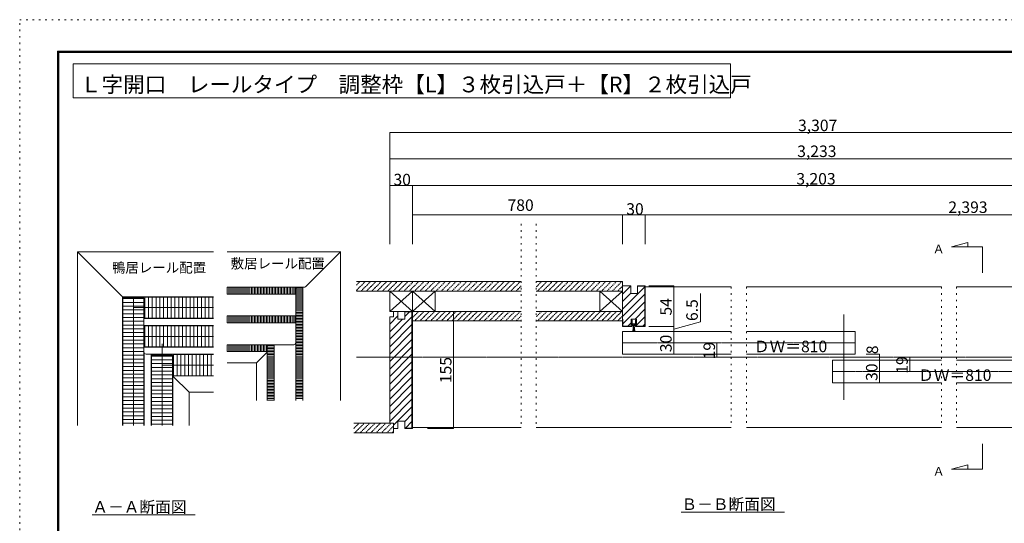
# Model space of a CAD drawing. Units: millimetres. Extents: x -6043 to 6257, y -4384 to 4496.
# Drawn here: x -6043 to 1773, y 497 to 4496 of the extents above; entities that cross this region are included whole.
import ezdxf

# ---------------------------------------------------------------- set-up
doc = ezdxf.new("R2010")
doc.units = ezdxf.units.MM
doc.header["$LTSCALE"] = 30
for name, pattern in [('JWW_CENTER1', [0.677333, 0.423333, -0.084667, 0.084667, -0.084667]), ('JWW_DASHED1', [0.169333, 0.084667, -0.084667]), ('JWW_HOJO', [1.693333, -1.27, 0.423333])]:
    doc.linetypes.add(name, pattern=pattern)
for name, color, linetype in [('0-A_文字', 7, 'Continuous'), ('0-B_寸法', 7, 'Continuous'), ('F-0_補助線', 7, 'Continuous'), ('F-1_枠', 7, 'Continuous')]:
    doc.layers.add(name, color=color, linetype=linetype)

# ---------------------------------------------------------------- blocks, each defined once
blk = doc.blocks.new('4@@SfigorgFlag@@4')
at = {"layer": '0-A_文字', "color": 7, "linetype": 'Continuous', "lineweight": 5}
for p, q in [((-3.3, 0.8), (-3.3, 2.5)), ((-3, 2.8), (-2.3, 2.8)), ((-2.3, 2.8), (-1.8, 1.8)), ((-1.8, 1.8), (-2.3, 1.8)), ((-2.3, 1.8), (-2.3, 0.8)), ((-2.3, 0.8), (-0.5, 0.8)), ((-2.2, 1.1), (-2.2, 1.8)), ((-2.2, 1.8), (2.2, 1.8)), ((-2.2, 1.1), (2.2, 1.1)), ((-1.5, 8.8), (1.5, 8.8)), ((-1.5, 8.8), (-0.5, 1.8)), ((-0.7, 8.8), (-0.2, 1.8)), ((0, 8.8), (0, 1.8)), ((0.8, 8.8), (0.3, 1.8)), ((0.5, 1.8), (1.5, 8.8)), ((0.5, 0.8), (2.3, 0.8)), ((1.8, 1.8), (2.3, 2.8)), ((2.3, 1.8), (1.8, 1.8)), ((2.2, 1.1), (2.2, 1.8)), ((2.3, 2.8), (3, 2.8)), ((2.3, 0.8), (2.3, 1.8)), ((3.3, 2.5), (3.3, 0.8)), ((-3.1, -6.7), (-3.6, -4.9)), ((-3.6, -4.9), (-3.3, -4.9)), ((-3.3, -4.9), (-3.3, -0.2)), ((-2.1, -4.9), (-2.5, -6.7)), ((0, -0.4), (-2.1, -0.4)), ((-2.1, -0.4), (-2.1, -4.9)), ((2.1, -0.4), (0, -0.4)), ((2.1, -4.9), (2.1, -0.4)), ((2.5, -6.7), (2.1, -4.9)), ((3.6, -4.9), (3.1, -6.7)), ((3.3, -0.2), (3.3, -4.9)), ((3.3, -4.9), (3.6, -4.9))]:
    blk.add_line(p, q, dxfattribs=at)
for centre, radius, start, end in [((-3, 2.5), 0.3, 90, 180), ((-3.6, 0.3), 0.567, 0, 61.9275), ((-3.6, 0.3), 0.567, 298.0725, 0), ((0, 0.5), 0.567, 90, 151.9275), ((0, 0.5), 0.567, 28.0725, 90), ((3, 2.5), 0.3, 0, 90), ((3.6, 0.3), 0.567, 118.0725, 180), ((3.6, 0.3), 0.567, 180, 241.9275), ((-2.8, -6.6), 0.3, 196.0132, 347.0113), ((2.8, -6.6), 0.3, 192.9887, 343.9868)]:
    blk.add_arc(centre, radius, start, end, dxfattribs=at)

msp = doc.modelspace()

# ---------------------------------------------------------------- linework, layer by layer
at = {"layer": '0-B_寸法', "color": 7, "linetype": 'Continuous', "lineweight": 5}
for p, q in [((-5618.7, 4145.4), (-5618.7, 3875.4)), ((-5618.7, 4145.4), (-399.5, 4145.4)), ((-399.5, 4145.4), (-399.5, 3875.4)), ((-5618.7, 3875.4), (-399.5, 3875.4)), ((-3106.2, 3599.6), (-3106.2, 2712.3)), ((4687.8, 3599.6), (-3106.2, 3599.6)), ((4243.8, 3389.6), (-3106.2, 3389.6)), ((-2926.2, 3179.6), (-3106.2, 3179.6)), ((-2926.2, 3179.6), (-2926.2, 2712.3)), ((4243.8, 3179.6), (-2926.2, 3179.6)), ((-1258.2, 2946.2), (-2926.2, 2946.2)), ((4243.8, 2946.2), (-2926.2, 2946.2)), ((-1078.2, 2946.2), (-1258.2, 2946.2)), ((-1258.2, 2946.2), (-1258.2, 2712.3)), ((-1078.2, 2946.2), (-1078.2, 2712.3)), ((1354, 2692.6), (1482.1, 2726.9)), ((1598.5, 2692.6), (1354, 2692.6)), ((1482.1, 2726.9), (1482.1, 2692.6)), ((1598.5, 2692.6), (1598.5, 2484.8)), ((-5233.4, 2301.3), (-5585.1, 2653.1)), ((-4505.1, 2653.1), (-5585.1, 2653.1)), ((-5585.1, 1273.1), (-5585.1, 2653.1)), ((-3773, 2376.3), (-3496.3, 2653.1)), ((-3856.3, 2371.1), (-4396.3, 2371.1)), ((-4396.3, 2317.1), (-4396.3, 2371.1)), ((-4384.3, 2317.1), (-4384.3, 2371.1)), ((-4372.3, 2317.1), (-4372.3, 2371.1)), ((-4360.3, 2317.1), (-4360.3, 2371.1)), ((-4348.3, 2317.1), (-4348.3, 2371.1)), ((-4336.3, 2317.1), (-4336.3, 2371.1)), ((-4324.3, 2317.1), (-4324.3, 2371.1)), ((-4312.3, 2317.1), (-4312.3, 2371.1)), ((-4300.3, 2317.1), (-4300.3, 2371.1)), ((-4288.3, 2317.1), (-4288.3, 2371.1)), ((-4276.3, 2317.1), (-4276.3, 2371.1)), ((-4264.3, 2317.1), (-4264.3, 2371.1)), ((-4252.3, 2317.1), (-4252.3, 2371.1)), ((-4240.3, 2317.1), (-4240.3, 2371.1)), ((-4228.3, 2317.1), (-4228.3, 2371.1)), ((-4216.3, 2317.1), (-4216.3, 2371.1)), ((-4204.3, 2317.1), (-4204.3, 2371.1)), ((-4192.3, 2317.1), (-4192.3, 2371.1)), ((-4180.3, 2317.1), (-4180.3, 2371.1)), ((-4168.3, 2317.1), (-4168.3, 2371.1)), ((-4156.3, 2317.1), (-4156.3, 2371.1)), ((-4144.3, 2317.1), (-4144.3, 2371.1)), ((-4132.3, 2317.1), (-4132.3, 2371.1)), ((-4120.3, 2317.1), (-4120.3, 2371.1)), ((-4108.3, 2317.1), (-4108.3, 2371.1)), ((-4096.3, 2317.1), (-4096.3, 2371.1)), ((-4084.3, 2317.1), (-4084.3, 2371.1)), ((-4072.3, 2317.1), (-4072.3, 2371.1)), ((-4060.3, 2317.1), (-4060.3, 2371.1)), ((-4048.3, 2317.1), (-4048.3, 2371.1)), ((-4036.3, 2317.1), (-4036.3, 2371.1)), ((-4024.3, 2317.1), (-4024.3, 2371.1)), ((-4012.3, 2317.1), (-4012.3, 2371.1)), ((-4000.3, 2317.1), (-4000.3, 2371.1)), ((-3988.3, 2317.1), (-3988.3, 2371.1)), ((-3976.3, 2317.1), (-3976.3, 2371.1)), ((-3964.3, 2317.1), (-3964.3, 2371.1)), ((-3952.3, 2317.1), (-3952.3, 2371.1)), ((-3940.3, 2317.1), (-3940.3, 2371.1)), ((-3928.3, 2317.1), (-3928.3, 2371.1)), ((-3916.3, 2317.1), (-3916.3, 2371.1)), ((-3904.3, 2317.1), (-3904.3, 2371.1)), ((-3892.3, 2317.1), (-3892.3, 2371.1)), ((-3880.3, 2317.1), (-3880.3, 2371.1)), ((-3868.3, 2317.1), (-3868.3, 2371.1)), ((-3856.3, 2317.1), (-3856.3, 2371.1)), ((-3796.3, 2363.9), (-3850.3, 2363.9)), ((-3850.3, 2363.9), (-3850.3, 1471.1)), ((-3850.3, 1933.1), (-3850.3, 2353.1)), ((-3796.3, 2351.9), (-3850.3, 2351.9)), ((-3832.3, 2371.1), (-3785.8, 2371.1)), ((-3796.3, 2363.9), (-3796.3, 1471.1)), ((-3370.2, 2415.8), (-2062.2, 2415.8)), ((-1942.2, 2415.8), (-1258.2, 2415.8)), ((-1258.2, 2415.8), (-1258.2, 2340.8)), ((-1258.2, 2058.8), (-1258.2, 2382.8)), ((-1258.2, 2382.8), (-1192.2, 2382.8)), ((-1192.2, 2382.3), (-1258.2, 2316.3)), ((-1081.2, 2374.5), (-1258.2, 2197.5)), ((-1192.2, 2382.8), (-1192.2, 2322.8)), ((-1138.2, 2382.8), (-1078.2, 2382.8)), ((-1138.2, 2382.8), (-1138.2, 2322.8)), ((-1138.2, 2379.8), (-1081.2, 2379.8)), ((-1081.2, 2061.8), (-1081.2, 2379.8)), ((-1078.2, 2058.8), (-1078.2, 2382.8)), ((-1078.2, 2373.8), (-394.2, 2373.8)), ((-851.5, 2382.8), (-1049.5, 2382.8)), ((-851.5, 2382.8), (-851.5, 2058.8)), ((-274.2, 2373.8), (1273.8, 2373.8)), ((1393.8, 2373.8), (2941.8, 2373.8)), ((-5227.5, 2297.4), (-5227.5, 1273.1)), ((-5225.1, 2287.1), (-5057.1, 2287.1)), ((-5225.1, 2287.1), (-5225.1, 1273.1)), ((-5225.1, 2281.1), (-5057.1, 2281.1)), ((-5075.1, 2296.1), (-5220.7, 2296.1)), ((-4505.1, 2295.5), (-5070.5, 2295.5)), ((-5057.1, 2287.1), (-5057.1, 1273.1)), ((-5057.1, 1858.1), (-5057.1, 2278.1)), ((-5051.1, 2293.1), (-5051.1, 2125.1)), ((-4505.1, 2293.1), (-5051.1, 2293.1)), ((-5021.1, 2125.1), (-5021.1, 2293.1)), ((-4991.1, 2125.1), (-4991.1, 2293.1)), ((-4961.1, 2125.1), (-4961.1, 2293.1)), ((-4931.1, 2125.1), (-4931.1, 2293.1)), ((-4901.1, 2125.1), (-4901.1, 2293.1)), ((-4871.1, 2125.1), (-4871.1, 2293.1)), ((-4841.1, 2125.1), (-4841.1, 2293.1)), ((-4811.1, 2125.1), (-4811.1, 2293.1)), ((-4781.1, 2125.1), (-4781.1, 2293.1)), ((-4751.1, 2125.1), (-4751.1, 2293.1)), ((-4721.1, 2125.1), (-4721.1, 2293.1)), ((-4691.1, 2125.1), (-4691.1, 2293.1)), ((-4661.1, 2125.1), (-4661.1, 2293.1)), ((-4631.1, 2125.1), (-4631.1, 2293.1)), ((-4601.1, 2125.1), (-4601.1, 2293.1)), ((-4571.1, 2125.1), (-4571.1, 2293.1)), ((-4541.1, 2125.1), (-4541.1, 2293.1)), ((-4511.1, 2125.1), (-4511.1, 2293.1)), ((-3856.3, 2317.1), (-4396.3, 2317.1)), ((-3796.3, 2339.9), (-3850.3, 2339.9)), ((-3796.3, 2327.9), (-3850.3, 2327.9)), ((-3796.3, 2315.9), (-3850.3, 2315.9)), ((-3796.3, 2303.9), (-3850.3, 2303.9)), ((-3796.3, 2291.9), (-3850.3, 2291.9)), ((-3796.3, 2279.9), (-3850.3, 2279.9)), ((-3796.3, 2267.9), (-3850.3, 2267.9)), ((-3370.2, 2340.8), (-2062.2, 2340.8)), ((-3106.2, 2340.8), (-2926.2, 2178.8)), ((-2926.2, 2340.8), (-3106.2, 2178.8)), ((-3106.2, 2340.8), (-3106.2, 2178.8)), ((-2926.2, 2340.8), (-2746.2, 2178.8)), ((-2746.2, 2340.8), (-2926.2, 2178.8)), ((-2926.2, 2340.8), (-2926.2, 2178.8)), ((-2746.2, 2340.8), (-2746.2, 2178.8)), ((-1942.2, 2340.8), (-1258.2, 2340.8)), ((-1438.2, 2340.8), (-1438.2, 2178.8)), ((-1258.2, 2340.8), (-1438.2, 2178.8)), ((-1438.2, 2340.8), (-1258.2, 2178.8)), ((-1258.2, 2340.8), (-1258.2, 2178.8)), ((-1192.2, 2322.9), (-1258.2, 2256.9)), ((-1081.2, 2315.1), (-1258.2, 2138.1)), ((-1138.2, 2322.8), (-1192.2, 2322.8)), ((-637.9, 2320.6), (-637.9, 2095.6)), ((-5225.1, 2251.1), (-5057.1, 2251.1)), ((-5225.1, 2221.1), (-5057.1, 2221.1)), ((-5225.1, 2191.1), (-5057.1, 2191.1)), ((-3796.3, 2255.9), (-3850.3, 2255.9)), ((-3796.3, 2243.9), (-3850.3, 2243.9)), ((-3796.3, 2231.9), (-3850.3, 2231.9)), ((-3796.3, 2219.9), (-3850.3, 2219.9)), ((-3796.3, 2207.9), (-3850.3, 2207.9)), ((-3796.3, 2195.9), (-3850.3, 2195.9)), ((-1081.2, 2255.7), (-1255.2, 2081.7)), ((-1081.2, 2196.3), (-1158.8, 2118.8)), ((-5225.1, 2161.1), (-5057.1, 2161.1)), ((-5225.1, 2131.1), (-5057.1, 2131.1)), ((-4505.1, 2122.7), (-5057.1, 2122.7)), ((-4505.1, 2125.1), (-5051.1, 2125.1)), ((-3856.3, 2143.1), (-4396.3, 2143.1)), ((-4396.3, 2089.1), (-4396.3, 2143.1)), ((-4384.3, 2089.1), (-4384.3, 2143.1)), ((-4372.3, 2089.1), (-4372.3, 2143.1)), ((-4360.3, 2089.1), (-4360.3, 2143.1)), ((-4348.3, 2089.1), (-4348.3, 2143.1)), ((-4336.3, 2089.1), (-4336.3, 2143.1)), ((-4324.3, 2089.1), (-4324.3, 2143.1)), ((-4312.3, 2089.1), (-4312.3, 2143.1)), ((-4300.3, 2089.1), (-4300.3, 2143.1)), ((-4288.3, 2089.1), (-4288.3, 2143.1)), ((-4276.3, 2089.1), (-4276.3, 2143.1)), ((-4264.3, 2089.1), (-4264.3, 2143.1)), ((-4252.3, 2089.1), (-4252.3, 2143.1)), ((-4240.3, 2089.1), (-4240.3, 2143.1)), ((-4228.3, 2089.1), (-4228.3, 2143.1)), ((-4216.3, 2089.1), (-4216.3, 2143.1)), ((-4204.3, 2089.1), (-4204.3, 2143.1)), ((-4192.3, 2089.1), (-4192.3, 2143.1)), ((-4180.3, 2089.1), (-4180.3, 2143.1)), ((-4168.3, 2089.1), (-4168.3, 2143.1)), ((-4156.3, 2089.1), (-4156.3, 2143.1)), ((-4144.3, 2089.1), (-4144.3, 2143.1)), ((-4132.3, 2089.1), (-4132.3, 2143.1)), ((-4120.3, 2089.1), (-4120.3, 2143.1)), ((-4108.3, 2089.1), (-4108.3, 2143.1)), ((-4096.3, 2089.1), (-4096.3, 2143.1)), ((-4084.3, 2089.1), (-4084.3, 2143.1)), ((-4072.3, 2089.1), (-4072.3, 2143.1)), ((-4060.3, 2089.1), (-4060.3, 2143.1)), ((-4048.3, 2089.1), (-4048.3, 2143.1)), ((-4036.3, 2089.1), (-4036.3, 2143.1)), ((-4024.3, 2089.1), (-4024.3, 2143.1)), ((-4012.3, 2089.1), (-4012.3, 2143.1)), ((-4000.3, 2089.1), (-4000.3, 2143.1)), ((-3988.3, 2089.1), (-3988.3, 2143.1)), ((-3976.3, 2089.1), (-3976.3, 2143.1)), ((-3964.3, 2089.1), (-3964.3, 2143.1)), ((-3952.3, 2089.1), (-3952.3, 2143.1)), ((-3940.3, 2089.1), (-3940.3, 2143.1)), ((-3928.3, 2089.1), (-3928.3, 2143.1)), ((-3916.3, 2089.1), (-3916.3, 2143.1)), ((-3904.3, 2089.1), (-3904.3, 2143.1)), ((-3892.3, 2089.1), (-3892.3, 2143.1)), ((-3880.3, 2089.1), (-3880.3, 2143.1)), ((-3868.3, 2089.1), (-3868.3, 2143.1)), ((-3856.3, 2089.1), (-3856.3, 2143.1)), ((-3796.3, 2183.9), (-3850.3, 2183.9)), ((-3796.3, 2171.9), (-3850.3, 2171.9)), ((-3796.3, 2159.9), (-3850.3, 2159.9)), ((-3796.3, 2147.9), (-3850.3, 2147.9)), ((-3796.3, 2135.9), (-3850.3, 2135.9)), ((-3796.3, 2123.9), (-3850.3, 2123.9)), ((-3796.3, 2111.9), (-3850.3, 2111.9)), ((-2746.2, 2178.8), (-3106.2, 2178.8)), ((-3040.2, 2143.5), (-3106.2, 2077.5)), ((-3076.2, 2136.8), (-3106.2, 2136.8)), ((-3106.2, 1290.8), (-3106.2, 2136.8)), ((-2929.2, 2135.7), (-3106.2, 1958.7)), ((-3005.6, 2118.8), (-3106.2, 2018.1)), ((-3076.2, 2136.8), (-3076.2, 2178.8)), ((-3040.2, 2178.8), (-3076.2, 2178.8)), ((-3040.2, 2118.8), (-3040.2, 2178.8)), ((-2986.2, 2118.8), (-3040.2, 2118.8)), ((-2986.2, 2118.8), (-2986.2, 2178.8)), ((-2986.2, 2178.8), (-2926.2, 2178.8)), ((-2948.6, 2175.8), (-2986.2, 2138.1)), ((-2986.2, 2175.8), (-2929.2, 2175.8)), ((-2929.2, 1251.8), (-2929.2, 2175.8)), ((-2926.2, 1248.8), (-2926.2, 2178.8)), ((-2926.2, 2178.8), (-2062.2, 2178.8)), ((-1942.2, 2178.8), (-1258.2, 2178.8)), ((-1258.2, 2178.8), (-1420.2, 2178.8)), ((-1258.2, 2103.8), (-1258.2, 2178.8)), ((-1255.2, 2118.8), (-1258.2, 2118.8)), ((-1255.2, 2118.8), (-1255.2, 2061.8)), ((-1188.9, 2118.8), (-1188.9, 2058.8)), ((-1188.9, 2118.8), (-1147.5, 2118.8)), ((-1081.2, 2136.9), (-1147.5, 2070.6)), ((-1147.5, 2058.8), (-1147.5, 2118.8)), ((499.8, 1476.8), (499.8, 2154.8)), ((-5225.1, 2101.1), (-5057.1, 2101.1)), ((-5225.1, 2071.1), (-5057.1, 2071.1)), ((-5225.1, 2041.1), (-5057.1, 2041.1)), ((-4505.1, 2067.5), (-5057.1, 2067.5)), ((-5051.1, 2065.1), (-5051.1, 1897.1)), ((-4505.1, 2065.1), (-5051.1, 2065.1)), ((-5021.1, 1897.1), (-5021.1, 2065.1)), ((-4991.1, 1897.1), (-4991.1, 2065.1)), ((-4961.1, 1897.1), (-4961.1, 2065.1)), ((-4931.1, 1897.1), (-4931.1, 2065.1)), ((-4901.1, 1897.1), (-4901.1, 2065.1)), ((-4871.1, 1897.1), (-4871.1, 2065.1)), ((-4841.1, 1897.1), (-4841.1, 2065.1)), ((-4811.1, 1897.1), (-4811.1, 2065.1)), ((-4781.1, 1897.1), (-4781.1, 2065.1)), ((-4751.1, 1897.1), (-4751.1, 2065.1)), ((-4721.1, 1897.1), (-4721.1, 2065.1)), ((-4691.1, 1897.1), (-4691.1, 2065.1)), ((-4661.1, 1897.1), (-4661.1, 2065.1)), ((-4631.1, 1897.1), (-4631.1, 2065.1)), ((-4601.1, 1897.1), (-4601.1, 2065.1)), ((-4571.1, 1897.1), (-4571.1, 2065.1)), ((-4541.1, 1897.1), (-4541.1, 2065.1)), ((-4511.1, 1897.1), (-4511.1, 2065.1)), ((-3856.3, 2089.1), (-4396.3, 2089.1)), ((-3796.3, 2099.9), (-3850.3, 2099.9)), ((-3796.3, 2087.9), (-3850.3, 2087.9)), ((-3796.3, 2075.9), (-3850.3, 2075.9)), ((-3796.3, 2063.9), (-3850.3, 2063.9)), ((-3796.3, 2051.9), (-3850.3, 2051.9)), ((-3796.3, 2039.9), (-3850.3, 2039.9)), ((-2929.2, 2076.3), (-3106.2, 1899.3)), ((-2926.2, 2103.8), (-2062.2, 2103.8)), ((-1942.2, 2103.8), (-1258.2, 2103.8)), ((-1188.9, 2058.8), (-1258.2, 2058.8)), ((-1188.9, 2061.8), (-1255.2, 2061.8)), ((-1188.9, 2088.6), (-1215.8, 2061.8)), ((-1147.5, 2061.8), (-1081.2, 2061.8)), ((-1147.5, 2058.8), (-1078.2, 2058.8)), ((-1081.2, 2077.5), (-1097, 2061.8)), ((-851.5, 2058.8), (-1049.5, 2058.8)), ((-851.5, 2038.3), (-637.9, 2095.6)), ((-851.5, 2058.8), (-851.5, 2019.8)), ((-5225.1, 2011.1), (-5057.1, 2011.1)), ((-5225.1, 1981.1), (-5057.1, 1981.1)), ((-3796.3, 2027.9), (-3850.3, 2027.9)), ((-3796.3, 2015.9), (-3850.3, 2015.9)), ((-3796.3, 2003.9), (-3850.3, 2003.9)), ((-3796.3, 1991.9), (-3850.3, 1991.9)), ((-3796.3, 1979.9), (-3850.3, 1979.9)), ((-3796.3, 1967.9), (-3850.3, 1967.9)), ((-3796.3, 1955.9), (-3850.3, 1955.9)), ((-2929.2, 2016.9), (-3106.2, 1839.9)), ((-2929.2, 1957.5), (-3106.2, 1780.5)), ((-1258.2, 1839.8), (-1258.2, 2019.8)), ((-394.2, 2019.8), (-1258.2, 2019.8)), ((-851.5, 2019.8), (-1049.5, 2019.8)), ((-851.5, 2019.8), (-851.5, 1839.8)), ((589.8, 2019.8), (-274.2, 2019.8)), ((589.8, 1839.8), (589.8, 2019.8)), ((-5225.1, 1951.1), (-5057.1, 1951.1)), ((-5225.1, 1921.1), (-5057.1, 1921.1)), ((-5225.1, 1891.1), (-5057.1, 1891.1)), ((-4505.1, 1894.7), (-5057.1, 1894.7)), ((-4505.1, 1897.1), (-5051.1, 1897.1)), ((-4084.3, 1915.1), (-4396.3, 1915.1)), ((-4396.3, 1861.1), (-4396.3, 1915.1)), ((-4384.3, 1861.1), (-4384.3, 1915.1)), ((-4372.3, 1861.1), (-4372.3, 1915.1)), ((-4360.3, 1861.1), (-4360.3, 1915.1)), ((-4348.3, 1861.1), (-4348.3, 1915.1)), ((-4336.3, 1861.1), (-4336.3, 1915.1)), ((-4324.3, 1861.1), (-4324.3, 1915.1)), ((-4312.3, 1861.1), (-4312.3, 1915.1)), ((-4300.3, 1861.1), (-4300.3, 1915.1)), ((-4288.3, 1861.1), (-4288.3, 1915.1)), ((-4276.3, 1861.1), (-4276.3, 1915.1)), ((-4264.3, 1861.1), (-4264.3, 1915.1)), ((-4252.3, 1861.1), (-4252.3, 1915.1)), ((-4240.3, 1861.1), (-4240.3, 1915.1)), ((-4228.3, 1861.1), (-4228.3, 1915.1)), ((-4216.3, 1861.1), (-4216.3, 1915.1)), ((-4204.3, 1861.1), (-4204.3, 1915.1)), ((-4192.3, 1861.1), (-4192.3, 1915.1)), ((-4180.3, 1861.1), (-4180.3, 1915.1)), ((-4168.3, 1861.1), (-4168.3, 1915.1)), ((-4156.3, 1861.1), (-4156.3, 1915.1)), ((-4144.3, 1861.1), (-4144.3, 1915.1)), ((-4132.3, 1861.1), (-4132.3, 1915.1)), ((-4120.3, 1861.1), (-4120.3, 1915.1)), ((-4108.3, 1861.1), (-4108.3, 1915.1)), ((-4096.3, 1861.1), (-4096.3, 1915.1)), ((-4084.3, 1861.1), (-4084.3, 1915.1)), ((-4024.3, 1907.9), (-4078.3, 1907.9)), ((-4078.3, 1907.9), (-4078.3, 1471.1)), ((-4078.3, 1862.5), (-4078.3, 1897.1)), ((-4024.3, 1895.9), (-4078.3, 1895.9)), ((-4024.3, 1883.9), (-4078.3, 1883.9)), ((-4060.3, 1915.1), (-3868.3, 1915.1)), ((-4024.3, 1907.9), (-4024.3, 1471.1)), ((-3796.3, 1943.9), (-3850.3, 1943.9)), ((-3796.3, 1931.9), (-3850.3, 1931.9)), ((-3796.3, 1919.9), (-3850.3, 1919.9)), ((-3796.3, 1907.9), (-3850.3, 1907.9)), ((-3796.3, 1895.9), (-3850.3, 1895.9)), ((-3796.3, 1883.9), (-3850.3, 1883.9)), ((-2929.2, 1898.1), (-3106.2, 1721.1)), ((-5225.1, 1861.1), (-5057.1, 1861.1)), ((-5225.1, 1831.1), (-5057.1, 1831.1)), ((-5225.1, 1801.1), (-5057.1, 1801.1)), ((-5054.7, 1849.1), (-5054.7, 1273.1)), ((-5039.1, 1840.1), (-4847.1, 1840.1)), ((-4999.5, 1840.1), (-4999.5, 1273.1)), ((-4997.1, 1831.1), (-4829.1, 1831.1)), ((-4997.1, 1831.1), (-4997.1, 1273.1)), ((-4997.1, 1825.1), (-4829.1, 1825.1)), ((-4505.1, 1839.5), (-4842.5, 1839.5)), ((-4829.1, 1831.1), (-4829.1, 1273.1)), ((-4829.1, 1676.5), (-4829.1, 1822.1)), ((-4823.1, 1837.1), (-4823.1, 1669.1)), ((-4823.1, 1837.1), (-4823.1, 1669.1)), ((-4505.1, 1837.1), (-4823.1, 1837.1)), ((-4793.1, 1669.1), (-4793.1, 1837.1)), ((-4763.1, 1669.1), (-4763.1, 1837.1)), ((-4733.1, 1669.1), (-4733.1, 1837.1)), ((-4703.1, 1669.1), (-4703.1, 1837.1)), ((-4673.1, 1669.1), (-4673.1, 1837.1)), ((-4643.1, 1669.1), (-4643.1, 1837.1)), ((-4613.1, 1669.1), (-4613.1, 1837.1)), ((-4583.1, 1669.1), (-4583.1, 1837.1)), ((-4553.1, 1669.1), (-4553.1, 1837.1)), ((-4523.1, 1669.1), (-4523.1, 1837.1)), ((-4084.3, 1861.1), (-4396.3, 1861.1)), ((-4083.6, 1849.8), (-4162.3, 1771.1)), ((-4024.3, 1871.9), (-4078.3, 1871.9)), ((-4024.3, 1859.9), (-4078.3, 1859.9)), ((-4024.3, 1847.9), (-4078.3, 1847.9)), ((-4024.3, 1835.9), (-4078.3, 1835.9)), ((-4024.3, 1823.9), (-4078.3, 1823.9)), ((-4024.3, 1811.9), (-4078.3, 1811.9)), ((-4024.3, 1799.9), (-4078.3, 1799.9)), ((-3796.3, 1871.9), (-3850.3, 1871.9)), ((-3796.3, 1859.9), (-3850.3, 1859.9)), ((-3796.3, 1847.9), (-3850.3, 1847.9)), ((-3796.3, 1835.9), (-3850.3, 1835.9)), ((-3796.3, 1823.9), (-3850.3, 1823.9)), ((-3796.3, 1811.9), (-3850.3, 1811.9)), ((-3796.3, 1799.9), (-3850.3, 1799.9)), ((-2929.2, 1838.7), (-3106.2, 1661.7)), ((-394.2, 1839.8), (-1258.2, 1839.8)), ((-851.5, 1839.8), (-1049.5, 1839.8)), ((589.8, 1839.8), (-274.2, 1839.8)), ((781.7, 1839.8), (677.4, 1839.8)), ((781.7, 1839.8), (781.7, 1791.8)), ((-5225.1, 1771.1), (-5057.1, 1771.1)), ((-5225.1, 1741.1), (-5057.1, 1741.1)), ((-4997.1, 1795.1), (-4829.1, 1795.1)), ((-4997.1, 1765.1), (-4829.1, 1765.1)), ((-4997.1, 1735.1), (-4829.1, 1735.1)), ((-4024.3, 1787.9), (-4078.3, 1787.9)), ((-4024.3, 1775.9), (-4078.3, 1775.9)), ((-4024.3, 1763.9), (-4078.3, 1763.9)), ((-4024.3, 1751.9), (-4078.3, 1751.9)), ((-4024.3, 1739.9), (-4078.3, 1739.9)), ((-4024.3, 1727.9), (-4078.3, 1727.9)), ((-3796.3, 1787.9), (-3850.3, 1787.9)), ((-3796.3, 1775.9), (-3850.3, 1775.9)), ((-3796.3, 1763.9), (-3850.3, 1763.9)), ((-3796.3, 1751.9), (-3850.3, 1751.9)), ((-3796.3, 1739.9), (-3850.3, 1739.9)), ((-3796.3, 1727.9), (-3850.3, 1727.9)), ((-2929.2, 1779.3), (-3106.2, 1602.3)), ((-2929.2, 1719.9), (-3106.2, 1542.9)), ((409.8, 1611.8), (409.8, 1791.8)), ((1273.8, 1791.8), (409.8, 1791.8)), ((781.7, 1791.8), (677.4, 1791.8)), ((781.7, 1791.8), (781.7, 1611.8)), ((2257.8, 1791.8), (1393.8, 1791.8)), ((-5225.1, 1711.1), (-5057.1, 1711.1)), ((-5225.1, 1681.1), (-5057.1, 1681.1)), ((-5225.1, 1651.1), (-5057.1, 1651.1)), ((-4997.1, 1705.1), (-4829.1, 1705.1)), ((-4997.1, 1675.1), (-4829.1, 1675.1)), ((-4997.1, 1645.1), (-4829.1, 1645.1)), ((-4826.7, 1667.5), (-4826.7, 1273.1)), ((-4505.1, 1666.7), (-4826.2, 1666.7)), ((-4823.8, 1663.8), (-4697.1, 1537.1)), ((-4505.1, 1669.1), (-4823.1, 1669.1)), ((-4024.3, 1715.9), (-4078.3, 1715.9)), ((-4024.3, 1703.9), (-4078.3, 1703.9)), ((-4024.3, 1691.9), (-4078.3, 1691.9)), ((-4024.3, 1679.9), (-4078.3, 1679.9)), ((-4024.3, 1667.9), (-4078.3, 1667.9)), ((-4024.3, 1655.9), (-4078.3, 1655.9)), ((-4024.3, 1643.9), (-4078.3, 1643.9)), ((-3796.3, 1715.9), (-3850.3, 1715.9)), ((-3796.3, 1703.9), (-3850.3, 1703.9)), ((-3796.3, 1691.9), (-3850.3, 1691.9)), ((-3796.3, 1679.9), (-3850.3, 1679.9)), ((-3796.3, 1667.9), (-3850.3, 1667.9)), ((-3796.3, 1655.9), (-3850.3, 1655.9)), ((-3796.3, 1643.9), (-3850.3, 1643.9)), ((-2929.2, 1660.5), (-3106.2, 1483.5)), ((-5225.1, 1621.1), (-5057.1, 1621.1)), ((-5225.1, 1591.1), (-5057.1, 1591.1)), ((-4997.1, 1615.1), (-4829.1, 1615.1)), ((-4997.1, 1585.1), (-4829.1, 1585.1)), ((-4024.3, 1631.9), (-4078.3, 1631.9)), ((-4024.3, 1619.9), (-4078.3, 1619.9)), ((-4024.3, 1607.9), (-4078.3, 1607.9)), ((-4024.3, 1595.9), (-4078.3, 1595.9)), ((-4024.3, 1583.9), (-4078.3, 1583.9)), ((-4024.3, 1571.9), (-4078.3, 1571.9)), ((-3796.3, 1631.9), (-3850.3, 1631.9)), ((-3796.3, 1619.9), (-3850.3, 1619.9)), ((-3796.3, 1607.9), (-3850.3, 1607.9)), ((-3796.3, 1595.9), (-3850.3, 1595.9)), ((-3796.3, 1583.9), (-3850.3, 1583.9)), ((-3796.3, 1571.9), (-3850.3, 1571.9)), ((-2929.2, 1601.1), (-3106.2, 1424.1)), ((1273.8, 1611.8), (409.8, 1611.8)), ((781.7, 1611.8), (677.4, 1611.8)), ((2257.8, 1611.8), (1393.8, 1611.8)), ((-5225.1, 1561.1), (-5057.1, 1561.1)), ((-5225.1, 1531.1), (-5057.1, 1531.1)), ((-5225.1, 1501.1), (-5057.1, 1501.1)), ((-4997.1, 1555.1), (-4829.1, 1555.1)), ((-4997.1, 1525.1), (-4829.1, 1525.1)), ((-4997.1, 1495.1), (-4829.1, 1495.1)), ((-4505.1, 1537.1), (-4697.1, 1537.1)), ((-4697.1, 1273.1), (-4697.1, 1537.1)), ((-4024.3, 1559.9), (-4078.3, 1559.9)), ((-4024.3, 1547.9), (-4078.3, 1547.9)), ((-4024.3, 1535.9), (-4078.3, 1535.9)), ((-4024.3, 1523.9), (-4078.3, 1523.9)), ((-4024.3, 1511.9), (-4078.3, 1511.9)), ((-4024.3, 1499.9), (-4078.3, 1499.9)), ((-4024.3, 1487.9), (-4078.3, 1487.9)), ((-3796.3, 1559.9), (-3850.3, 1559.9)), ((-3796.3, 1547.9), (-3850.3, 1547.9)), ((-3796.3, 1535.9), (-3850.3, 1535.9)), ((-3796.3, 1523.9), (-3850.3, 1523.9)), ((-3796.3, 1511.9), (-3850.3, 1511.9)), ((-3796.3, 1499.9), (-3850.3, 1499.9)), ((-3796.3, 1487.9), (-3850.3, 1487.9)), ((-2929.2, 1541.7), (-3106.2, 1364.7)), ((-5225.1, 1471.1), (-5057.1, 1471.1)), ((-5225.1, 1441.1), (-5057.1, 1441.1)), ((-5225.1, 1411.1), (-5057.1, 1411.1)), ((-4997.1, 1465.1), (-4829.1, 1465.1)), ((-4997.1, 1435.1), (-4829.1, 1435.1)), ((-4024.3, 1475.9), (-4078.3, 1475.9)), ((-2929.2, 1482.3), (-3106.2, 1305.3)), ((-2929.2, 1422.9), (-3076.2, 1275.9)), ((-5225.1, 1381.1), (-5057.1, 1381.1)), ((-5225.1, 1351.1), (-5057.1, 1351.1)), ((-4997.1, 1405.1), (-4829.1, 1405.1)), ((-4997.1, 1375.1), (-4829.1, 1375.1)), ((-4997.1, 1345.1), (-4829.1, 1345.1)), ((-2929.2, 1363.5), (-2986.2, 1306.5)), ((-5225.1, 1321.1), (-5057.1, 1321.1)), ((-5225.1, 1291.1), (-5057.1, 1291.1)), ((-4997.1, 1315.1), (-4829.1, 1315.1)), ((-4997.1, 1285.1), (-4829.1, 1285.1)), ((-3391.2, 1290.8), (-3076.2, 1290.8)), ((-3076.2, 1290.8), (-3106.2, 1290.8)), ((-3076.2, 1290.8), (-3076.2, 1248.8)), ((-3076.2, 1215.8), (-3076.2, 1290.8)), ((-3040.2, 1252.5), (-3044, 1248.8)), ((-2986.2, 1308.8), (-3040.2, 1308.8)), ((-3040.2, 1308.8), (-3040.2, 1248.8)), ((-2986.2, 1308.8), (-2986.2, 1248.8)), ((-2986.2, 1251.8), (-2929.2, 1251.8)), ((-2929.2, 1304.1), (-2981.6, 1251.8)), ((-2926.2, 1257.8), (-2062.2, 1257.8)), ((-1942.2, 1257.8), (-394.2, 1257.8)), ((-274.2, 1257.8), (1273.8, 1257.8)), ((1393.8, 1257.8), (2941.8, 1257.8)), ((-3391.2, 1215.8), (-3076.2, 1215.8)), ((-3040.2, 1248.8), (-3076.2, 1248.8)), ((-2986.2, 1248.8), (-2926.2, 1248.8)), ((1598.5, 1127.3), (1598.5, 927)), ((1354, 927), (1482.1, 961.3)), ((1482.1, 961.3), (1482.1, 927)), ((1598.5, 927), (1354, 927)), ((-4649.5, 563.4), (-5468.1, 563.4)), ((26.9, 585.3), (-791.7, 585.3))]:
    msp.add_line(p, q, dxfattribs=at)
at = {"layer": '0-B_寸法', "color": 7, "linetype": 'JWW_HOJO', "lineweight": 5}
for p, q in [((-2062.2, 2874.8), (-2062.2, 1257.8)), ((-1942.2, 2874.8), (-1942.2, 1257.8)), ((-394.2, 2373.8), (-394.2, 1257.8)), ((-274.2, 2373.8), (-274.2, 1257.8)), ((1273.8, 2373.8), (1273.8, 1257.8)), ((1393.8, 2373.8), (1393.8, 1257.8))]:
    msp.add_line(p, q, dxfattribs=at)
at = {"layer": '0-B_寸法', "color": 4, "linetype": 'Continuous', "lineweight": 5}
for p, q in [((-3496.3, 2653.1), (-4396.3, 2653.1)), ((-3496.3, 2653.1), (-3496.3, 1471.1)), ((-3856.3, 2370.5), (-3796.9, 2370.5)), ((-3849.7, 2363.9), (-3849.7, 2370.5)), ((-3796.9, 2363.9), (-3796.9, 2370.5)), ((-3856.3, 2317.7), (-3849.7, 2317.7)), ((-3856.3, 2142.5), (-3849.7, 2142.5)), ((-2600.7, 2178.8), (-2755.7, 2178.8)), ((-2600.7, 2178.8), (-2600.7, 1248.8)), ((-3856.3, 2089.7), (-3849.7, 2089.7)), ((-4084.3, 1914.5), (-4024.9, 1914.5)), ((-4077.7, 1907.9), (-4077.7, 1914.5)), ((-4024.9, 1907.9), (-4024.9, 1914.5)), ((-508.7, 1929.8), (-508.7, 1815.8)), ((-4084.3, 1861.7), (-4077.7, 1861.7)), ((1021.7, 1701.8), (1021.7, 1815.8)), ((-4162.3, 1771.1), (-4396.3, 1771.1)), ((-4162.3, 1471.1), (-4162.3, 1771.1)), ((-2600.7, 1248.8), (-2805.6, 1248.8))]:
    msp.add_line(p, q, dxfattribs=at)
at = {"layer": '0-B_寸法', "color": 7, "linetype": 'JWW_DASHED1', "lineweight": 5}
for p, q in [((-3343.1, 2415.8), (-3370.2, 2388.7)), ((-3300.7, 2415.8), (-3370.2, 2346.2)), ((-3258.3, 2415.8), (-3333.3, 2340.8)), ((-3215.9, 2415.8), (-3290.9, 2340.8)), ((-3173.4, 2415.8), (-3248.4, 2340.8)), ((-3132.3, 2414.4), (-3206, 2340.8)), ((-3088.6, 2415.8), (-3163.6, 2340.8)), ((-3046.2, 2415.8), (-3121.2, 2340.8)), ((-3003.7, 2415.8), (-3078.7, 2340.8)), ((-2961.3, 2415.8), (-3036.3, 2340.8)), ((-2918.9, 2415.8), (-2993.9, 2340.8)), ((-2876.5, 2415.8), (-2951.5, 2340.8)), ((-2834, 2415.8), (-2909, 2340.8)), ((-2791.6, 2415.8), (-2866.6, 2340.8)), ((-2750.5, 2414.4), (-2824.2, 2340.8)), ((-2706.7, 2415.8), (-2781.7, 2340.8)), ((-2664.3, 2415.8), (-2739.3, 2340.8)), ((-2621.9, 2415.8), (-2696.9, 2340.8)), ((-2579.5, 2415.8), (-2654.5, 2340.8)), ((-2537, 2415.8), (-2612, 2340.8)), ((-2494.6, 2415.8), (-2569.6, 2340.8)), ((-2452.2, 2415.8), (-2527.2, 2340.8)), ((-2409.8, 2415.8), (-2484.8, 2340.8)), ((-2368.6, 2414.4), (-2442.3, 2340.8)), ((-2324.9, 2415.8), (-2399.9, 2340.8)), ((-2282.5, 2415.8), (-2357.5, 2340.8)), ((-2240.1, 2415.8), (-2315.1, 2340.8)), ((-2197.6, 2415.8), (-2272.6, 2340.8)), ((-2155.2, 2415.8), (-2230.2, 2340.8)), ((-2112.8, 2415.8), (-2187.8, 2340.8)), ((-2070.3, 2415.8), (-2145.3, 2340.8)), ((-2062.2, 2381.5), (-2102.9, 2340.8)), ((-1900.6, 2415.8), (-1942.2, 2374.2)), ((-1858.2, 2415.8), (-1933.2, 2340.8)), ((-1815.8, 2415.8), (-1890.8, 2340.8)), ((-1773.4, 2415.8), (-1848.4, 2340.8)), ((-1730.9, 2415.8), (-1805.9, 2340.8)), ((-1688.5, 2415.8), (-1763.5, 2340.8)), ((-1646.1, 2415.8), (-1721.1, 2340.8)), ((-1605, 2414.4), (-1678.7, 2340.8)), ((-1561.2, 2415.8), (-1636.2, 2340.8)), ((-1518.8, 2415.8), (-1593.8, 2340.8)), ((-1476.4, 2415.8), (-1551.4, 2340.8)), ((-1434, 2415.8), (-1509, 2340.8)), ((-1391.5, 2415.8), (-1466.5, 2340.8)), ((-1349.1, 2415.8), (-1424.1, 2340.8)), ((-1306.7, 2415.8), (-1381.7, 2340.8)), ((-1264.2, 2415.8), (-1339.2, 2340.8)), ((-1258.2, 2379.4), (-1296.8, 2340.8)), ((-2876.5, 2178.8), (-2926.2, 2129)), ((-2918.9, 2178.8), (-2926.2, 2171.4)), ((-2834, 2178.8), (-2909, 2103.8)), ((-2791.6, 2178.8), (-2866.6, 2103.8)), ((-2750.5, 2177.4), (-2824.2, 2103.8)), ((-2706.7, 2178.8), (-2781.7, 2103.8)), ((-2664.3, 2178.8), (-2739.3, 2103.8)), ((-2621.9, 2178.8), (-2696.9, 2103.8)), ((-2579.5, 2178.8), (-2654.5, 2103.8)), ((-2537, 2178.8), (-2612, 2103.8)), ((-2494.6, 2178.8), (-2569.6, 2103.8)), ((-2452.2, 2178.8), (-2527.2, 2103.8)), ((-2409.8, 2178.8), (-2484.8, 2103.8)), ((-2368.6, 2177.4), (-2442.3, 2103.8)), ((-2324.9, 2178.8), (-2399.9, 2103.8)), ((-2282.5, 2178.8), (-2357.5, 2103.8)), ((-2240.1, 2178.8), (-2315.1, 2103.8)), ((-2197.6, 2178.8), (-2272.6, 2103.8)), ((-2155.2, 2178.8), (-2230.2, 2103.8)), ((-2112.8, 2178.8), (-2187.8, 2103.8)), ((-2070.3, 2178.8), (-2145.3, 2103.8)), ((-2062.2, 2144.5), (-2102.9, 2103.8)), ((-1900.6, 2178.8), (-1942.2, 2137.2)), ((-1858.2, 2178.8), (-1933.2, 2103.8)), ((-1815.8, 2178.8), (-1890.8, 2103.8)), ((-1773.4, 2178.8), (-1848.4, 2103.8)), ((-1730.9, 2178.8), (-1805.9, 2103.8)), ((-1688.5, 2178.8), (-1763.5, 2103.8)), ((-1646.1, 2178.8), (-1721.1, 2103.8)), ((-1605, 2177.4), (-1678.7, 2103.8)), ((-1561.2, 2178.8), (-1636.2, 2103.8)), ((-1518.8, 2178.8), (-1593.8, 2103.8)), ((-1476.4, 2178.8), (-1551.4, 2103.8)), ((-1434, 2178.8), (-1509, 2103.8)), ((-1391.5, 2178.8), (-1466.5, 2103.8)), ((-1349.1, 2178.8), (-1424.1, 2103.8)), ((-1306.7, 2178.8), (-1381.7, 2103.8)), ((-1264.2, 2178.8), (-1339.2, 2103.8)), ((-1258.2, 2142.4), (-1296.8, 2103.8)), ((-3350.5, 1290.8), (-3391.2, 1250.1)), ((-3308.1, 1290.8), (-3383.1, 1215.8)), ((-3265.7, 1290.8), (-3340.7, 1215.8)), ((-3223.2, 1290.8), (-3298.2, 1215.8)), ((-3182.1, 1289.4), (-3255.8, 1215.8)), ((-3138.4, 1290.8), (-3213.4, 1215.8)), ((-3096, 1290.8), (-3171, 1215.8)), ((-3076.2, 1268.1), (-3128.5, 1215.8)), ((-3076.2, 1225.6), (-3086.1, 1215.8))]:
    msp.add_line(p, q, dxfattribs=at)
at = {"layer": '0-B_寸法', "color": 7, "linetype": 'JWW_CENTER1', "lineweight": 5}
for p, q in [((-5141.1, 1273.1), (-5141.1, 2296.1)), ((-4505.1, 2209.1), (-5141.1, 2209.1)), ((-4505.1, 1981.1), (-5141.1, 1981.1)), ((-4913.1, 1273.1), (-4913.1, 1921.1)), ((-1258.2, 1929.8), (589.8, 1929.8)), ((-4505.1, 1753.1), (-4913.1, 1753.1)), ((409.8, 1701.8), (2257.8, 1701.8))]:
    msp.add_line(p, q, dxfattribs=at)
at = {"layer": '0-B_寸法', "color": 4, "linetype": 'JWW_CENTER1', "lineweight": 5}
msp.add_line((-3370.2, 1815.8), (4747.6, 1815.8), dxfattribs=at)
at = {"layer": '0-B_寸法', "color": 7, "linetype": 'Continuous', "lineweight": 5, "const_width": 3}
for points in [[(-3104.7, 3599.6, 0.414214), (-3106.2, 3601.1, 0.414214), (-3107.7, 3599.6, 0.414214), (-3106.2, 3598.1, 0.414214)], [(-3104.7, 3389.6, 0.414214), (-3106.2, 3391.1, 0.414214), (-3107.7, 3389.6, 0.414214), (-3106.2, 3388.1, 0.414214)], [(-3104.7, 3179.6, 0.414214), (-3106.2, 3181.1, 0.414214), (-3107.7, 3179.6, 0.414214), (-3106.2, 3178.1, 0.414214)], [(-2924.7, 3179.6, 0.414214), (-2926.2, 3181.1, 0.414214), (-2927.7, 3179.6, 0.414214), (-2926.2, 3178.1, 0.414214)], [(-2924.7, 2946.2, 0.414214), (-2926.2, 2947.7, 0.414214), (-2927.7, 2946.2, 0.414214), (-2926.2, 2944.7, 0.414214)], [(-1256.7, 2946.2, 0.414214), (-1258.2, 2947.7, 0.414214), (-1259.7, 2946.2, 0.414214), (-1258.2, 2944.7, 0.414214)], [(-1076.7, 2946.2, 0.414214), (-1078.2, 2947.7, 0.414214), (-1079.7, 2946.2, 0.414214), (-1078.2, 2944.7, 0.414214)], [(-3494.8, 2653.1, 0.414214), (-3496.3, 2654.6, 0.414214), (-3497.8, 2653.1, 0.414214), (-3496.3, 2651.6, 0.414214)], [(-3494.8, 2653.1, 0.414214), (-3496.3, 2654.6, 0.414214), (-3497.8, 2653.1, 0.414214), (-3496.3, 2651.6, 0.414214)], [(-3848.8, 2371.1, 0.414214), (-3850.3, 2372.6, 0.414214), (-3851.8, 2371.1, 0.414214), (-3850.3, 2369.6, 0.414214)], [(-3776.8, 2371.1, 0.414214), (-3778.3, 2372.6, 0.414214), (-3779.8, 2371.1, 0.414214), (-3778.3, 2369.6, 0.414214)], [(-850, 2382.8, 0.414214), (-851.5, 2384.3, 0.414214), (-853, 2382.8, 0.414214), (-851.5, 2381.3, 0.414214)], [(-5226.6, 2296.1, 0.414214), (-5228.1, 2297.6, 0.414214), (-5229.6, 2296.1, 0.414214), (-5228.1, 2294.6, 0.414214)], [(-5055.6, 2296.1, 0.414214), (-5057.1, 2297.6, 0.414214), (-5058.6, 2296.1, 0.414214), (-5057.1, 2294.6, 0.414214)], [(-2599.2, 2178.8, 0.414214), (-2600.7, 2180.3, 0.414214), (-2602.2, 2178.8, 0.414214), (-2600.7, 2177.3, 0.414214)], [(-850, 2058.8, 0.414214), (-851.5, 2060.3, 0.414214), (-853, 2058.8, 0.414214), (-851.5, 2057.3, 0.414214)], [(-850, 2019.8, 0.414214), (-851.5, 2021.3, 0.414214), (-853, 2019.8, 0.414214), (-851.5, 2018.3, 0.414214)], [(-4076.8, 1915.1, 0.414214), (-4078.3, 1916.6, 0.414214), (-4079.8, 1915.1, 0.414214), (-4078.3, 1913.6, 0.414214)], [(-3848.8, 1915.1, 0.414214), (-3850.3, 1916.6, 0.414214), (-3851.8, 1915.1, 0.414214), (-3850.3, 1913.6, 0.414214)], [(-507.2, 1929.8, 0.414214), (-508.7, 1931.3, 0.414214), (-510.2, 1929.8, 0.414214), (-508.7, 1928.3, 0.414214)], [(-5055.6, 1840.1, 0.414214), (-5057.1, 1841.6, 0.414214), (-5058.6, 1840.1, 0.414214), (-5057.1, 1838.6, 0.414214)], [(-4827.6, 1840.1, 0.414214), (-4829.1, 1841.6, 0.414214), (-4830.6, 1840.1, 0.414214), (-4829.1, 1838.6, 0.414214)], [(-4076.8, 1855.1, 0.414214), (-4078.3, 1856.6, 0.414214), (-4079.8, 1855.1, 0.414214), (-4078.3, 1853.6, 0.414214)], [(-850, 1839.8, 0.414214), (-851.5, 1841.3, 0.414214), (-853, 1839.8, 0.414214), (-851.5, 1838.3, 0.414214)], [(-507.2, 1815.8, 0.414214), (-508.7, 1817.3, 0.414214), (-510.2, 1815.8, 0.414214), (-508.7, 1814.3, 0.414214)], [(783.2, 1839.8, 0.414214), (781.7, 1841.3, 0.414214), (780.2, 1839.8, 0.414214), (781.7, 1838.3, 0.414214)], [(1023.2, 1815.8, 0.414214), (1021.7, 1817.3, 0.414214), (1020.2, 1815.8, 0.414214), (1021.7, 1814.3, 0.414214)], [(783.2, 1791.8, 0.414214), (781.7, 1793.3, 0.414214), (780.2, 1791.8, 0.414214), (781.7, 1790.3, 0.414214)], [(-4827.6, 1645.1, 0.414214), (-4829.1, 1646.6, 0.414214), (-4830.6, 1645.1, 0.414214), (-4829.1, 1643.6, 0.414214)], [(1023.2, 1701.8, 0.414214), (1021.7, 1703.3, 0.414214), (1020.2, 1701.8, 0.414214), (1021.7, 1700.3, 0.414214)], [(783.2, 1611.8, 0.414214), (781.7, 1613.3, 0.414214), (780.2, 1611.8, 0.414214), (781.7, 1610.3, 0.414214)], [(-2599.2, 1248.8, 0.414214), (-2600.7, 1250.3, 0.414214), (-2602.2, 1248.8, 0.414214), (-2600.7, 1247.3, 0.414214)]]:
    msp.add_lwpolyline(points, format="xyb", close=True, dxfattribs=at)
at = {"layer": '0-B_寸法', "color": 7, "linetype": 'Continuous', "lineweight": 5}
for centre, start, end in [((-3832.3, 2353.1), 90, 180), ((-3785.8, 2389.1), 270, 315), ((-5220.7, 2314.1), 225, 270), ((-5075.1, 2278.1), 0, 90), ((-4060.3, 1897.1), 90, 180), ((-3868.3, 1933.1), 270, 0), ((-5039.1, 1858.1), 180, 270), ((-4847.1, 1822.1), 0, 90), ((-4096.3, 1862.5), 315, 0), ((-4811.1, 1676.5), 180, 225)]:
    msp.add_arc(centre, 18, start, end, dxfattribs=at)
at = {"layer": 'F-0_補助線', "color": 4, "linetype": 'JWW_HOJO', "lineweight": 5}
for p, q in [((-6043.3, -4384.4), (-6043.3, 4495.6)), ((-6043.3, 4495.6), (6256.7, 4495.6))]:
    msp.add_line(p, q, dxfattribs=at)
at = {"layer": 'F-1_枠', "color": 6, "linetype": 'Continuous', "lineweight": 5}
for p, q in [((-5743.3, 4245.6), (-5743.3, -4134.4)), ((-5743.3, 4245.6), (5956.7, 4245.6)), ((-5743.3, 4240.6), (5956.7, 4240.6)), ((-5743.3, 4235.6), (5956.7, 4235.6)), ((-5738.3, 4245.6), (-5738.3, -4134.4)), ((-5733.3, 4245.6), (-5733.3, -4134.4))]:
    msp.add_line(p, q, dxfattribs=at)

# ---------------------------------------------------------------- block references
at = {"layer": '0-B_寸法', "color": 7, "linetype": 'Continuous', "lineweight": 5, "xscale": 6, "yscale": 6, "rotation": 180}
msp.add_blockref('4@@SfigorgFlag@@4', (-1168.2, 2077.1), dxfattribs=at)

# ---------------------------------------------------------------- texts
at = {"layer": '0-B_寸法', "color": 7, "linetype": 'Continuous', "lineweight": 0, "attachment_point": 7}
for s, insert, char_height, width in [('{\\fＭＳ ゴシック|b0|i0|c128|p49;Ｌ字開口\u3000レールタイプ\u3000調整枠【L】３枚引込戸＋【R】２枚引込戸}', (-5563.9, 3918.6), 125.361, 5100), ('{\\fＭＳ ゴシック|b0|i0|c128|p49;ＤＷ＝810}', (-215, 1855.5), 91.44, 540), ('{\\fＭＳ ゴシック|b0|i0|c128|p49;ＤＷ＝810}', (1088.6, 1627.5), 91.44, 540)]:
    msp.add_mtext(s, dxfattribs=dict(at, insert=insert, char_height=char_height, width=width))
at = {"layer": '0-B_寸法', "color": 7, "linetype": 'Continuous', "lineweight": 5, "attachment_point": 7}
for s, insert, char_height, width in [('{\\fＭＳ ゴシック|b0|i0|c128|p49;3,307}', (135.4, 3610.5), 91.44, 300), ('{\\fＭＳ ゴシック|b0|i0|c128|p49;3,233}', (128.8, 3405.1), 91.44, 300), ('{\\fＭＳ ゴシック|b0|i0|c128|p49;3,203}', (122.2, 3186.4), 91.44, 300), ('{\\fＭＳ ゴシック|b0|i0|c128|p49;780}', (-2170.7, 2977.6), 91.44, 180), ('{\\fＭＳ ゴシック|b0|i0|c128|p49;2,393}', (1328.3, 2961), 91.44, 300), ('{\\fＭＳ ゴシック|b0|i0|c128|p49;Ａ}', (1204.8, 2640.8), 68.58, 90), ('{\\fＭＳ ゴシック|b0|i0|c128|p49;敷居レール配置}', (-4368.8, 2520.4), 78.377, 720), ('{\\fＭＳ ゴシック|b0|i0|c128|p49;鴨居レール配置}', (-5311.6, 2487.6), 78.377, 720), ('{\\fＭＳ ゴシック|b0|i0|c128|p49;Ａ}', (1204.8, 875.2), 68.58, 90), ('{\\fＭＳ ゴシック|b0|i0|c128|p49;Ｂ－Ｂ断面図}', (-790.5, 602.9), 91.44, 720), ('{\\fＭＳ ゴシック|b0|i0|c128|p49;Ａ－Ａ断面図}', (-5466.9, 581), 91.44, 720)]:
    msp.add_mtext(s, dxfattribs=dict(at, insert=insert, char_height=char_height, width=width))
at = {"layer": '0-B_寸法', "color": 7, "linetype": 'Continuous', "lineweight": 211, "char_height": 91.44, "width": 120, "attachment_point": 7}
for insert in [(-3076.2, 3180.4), (-1228.2, 2946.9)]:
    msp.add_mtext('{\\fＭＳ ゴシック|b0|i0|c128|p49;30}', dxfattribs=dict(at, insert=insert))
at = {"layer": '0-B_寸法', "color": 7, "linetype": 'Continuous', "lineweight": 211, "char_height": 91.44, "attachment_point": 7, "rotation": 90}
for s, insert, width in [('{\\fＭＳ ゴシック|b0|i0|c128|p49;54}', (-867.6, 2146.5), 120), ('{\\fＭＳ ゴシック|b0|i0|c128|p49;6.5}', (-660.2, 2102.9), 180), ('{\\fＭＳ ゴシック|b0|i0|c128|p49;30}', (-867.6, 1855.5), 120), ('{\\fＭＳ ゴシック|b0|i0|c128|p49;19}', (-523.7, 1798.5), 120), ('{\\fＭＳ ゴシック|b0|i0|c128|p49;8}', (770.6, 1840), 60), ('{\\fＭＳ ゴシック|b0|i0|c128|p49;155}', (-2615.7, 1609.5), 180), ('{\\fＭＳ ゴシック|b0|i0|c128|p49;19}', (1006.7, 1684.5), 120), ('{\\fＭＳ ゴシック|b0|i0|c128|p49;30}', (766.1, 1627.5), 120)]:
    msp.add_mtext(s, dxfattribs=dict(at, insert=insert, width=width))

doc.saveas('drawing.dxf')
